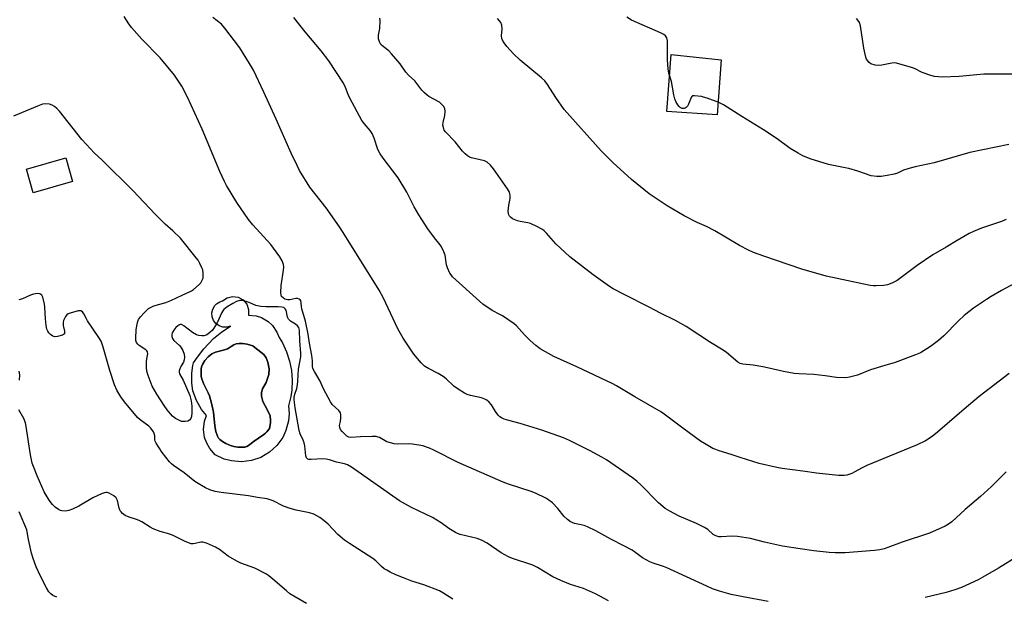
# Model space of a CAD drawing. Units: inches. Extents: x 1273768 to 1279768, y 565449 to 569449.
# Drawn here: x 1275836 to 1276210, y 566354 to 566574 of the extents above; entities that cross this region are included whole.
import ezdxf

# ---------------------------------------------------------------- set-up
doc = ezdxf.new("R2010")
doc.units = ezdxf.units.IN
doc.header["$MEASUREMENT"] = 0
for name, color, linetype in [('BLDG-Footprint', 5, 'Continuous'), ('CULTRL-Pad', 6, 'Continuous'), ('CULTRL-Swimming Pool in Ground', 4, 'Continuous'), ('Undefined', 1, 'Continuous')]:
    doc.layers.add(name, color=color, linetype=linetype)

msp = doc.modelspace()

# ---------------------------------------------------------------- linework, layer by layer
at = {"layer": 'BLDG-Footprint', "elevation": 533.44}
msp.add_lwpolyline([(1275856.16, 566512.23), (1275841.22, 566507.97), (1275838.67, 566516.91), (1275853.61, 566521.17)], close=True, dxfattribs=at)
at = {"layer": 'CULTRL-Pad'}
msp.add_lwpolyline([(1276102.69, 566558.46), (1276101.12, 566537.55), (1276081.97, 566538.87), (1276083.69, 566560.47)], close=True, dxfattribs=at)
for points in [[(1275932.15, 566457.42, 0), (1275933.8, 566454.99, 0), (1275934.62, 566452.93, 0), (1275935.88, 566450.81, 0), (1275937.46, 566447.46, 0), (1275938.62, 566443.95, 0), (1275939.35, 566440.32, 0), (1275939.65, 566436.63, 0), (1275939.49, 566432.93, 0), (1275939.15, 566430.48, 0), (1275938.26, 566426.89, 0), (1275938.47, 566424.04, 0), (1275938.24, 566421.19, 0), (1275937.25, 566417.5, 0), (1275936.02, 566414.92, 0), (1275933.8, 566411.82, 0), (1275930.99, 566409.25, 0), (1275927.71, 566407.31, 0), (1275924.1, 566406.07, 0), (1275920.31, 566405.61, 0), (1275916.52, 566405.93, 0), (1275913.75, 566406.67, 0), (1275910.31, 566408.31, 0), (1275908.26, 566410.64, 0), (1275907.12, 566412.67, 0), (1275906.35, 566414.87, 0), (1275905.96, 566417.95, 0), (1275906.29, 566421.03, 0), (1275907.01, 566423.24, 0), (1275905.15, 566425.51, 0), (1275903.19, 566428.89, 0), (1275901.91, 566432.58, 0), (1275901.42, 566435.47, 0), (1275901.42, 566439.37, 0), (1275901.9, 566442.26, 0), (1275902.15, 566443.21, 0), (1275903.6, 566445.46, 0), (1275906.05, 566448.65, 0), (1275909.77, 566452.49, 0), (1275912.87, 566455.04, 0), (1275916.22, 566457.27, 0), (1275914.78, 566456.86, 0), (1275913.29, 566456.89, 0), (1275911.87, 566457.36, 0), (1275910.65, 566458.21, 0), (1275909.73, 566459.39, 0), (1275909.2, 566460.78, 0), (1275909.09, 566462.27, 0), (1275909.43, 566463.73, 0), (1275910.17, 566465.02, 0), (1275910.87, 566465.74, 0), (1275912.14, 566466.52, 0), (1275913.09, 566466.82, 0), (1275914.85, 566468.03, 0), (1275916.94, 566468.52, 0), (1275919.06, 566468.24, 0), (1275920.94, 566467.22, 0), (1275922.32, 566465.59, 0), (1275923.04, 566463.58, 0), (1275922.99, 566461.44, 0), (1275925.91, 566461.14, 0), (1275928.01, 566460.45, 0), (1275930.54, 566458.94, 0)], [(1275921.63, 566411.24, 0), (1275922.4, 566411.46, 0), (1275923.35, 566412.06, 0), (1275924.75, 566413.25, 0), (1275928.82, 566415.96, 0), (1275929.45, 566416.47, 0), (1275930, 566417.06, 0), (1275930.98, 566418.35, 0), (1275931.29, 566419.74, 0), (1275931.41, 566420.57, 0), (1275931.4, 566421.4, 0), (1275931.24, 566423.06, 0), (1275930.23, 566425.28, 0), (1275928.45, 566428.52, 0), (1275927.94, 566430.57, 0), (1275927.96, 566431.99, 0), (1275928.28, 566433.35, 0), (1275929.67, 566435.74, 0), (1275930.68, 566438.79, 0), (1275930.88, 566440.97, 0), (1275930.41, 566443.55, 0), (1275929.72, 566445.16, 0), (1275928.89, 566446.49, 0), (1275925.47, 566449.15, 0), (1275924.63, 566449.67, 0), (1275923.82, 566450.01, 0), (1275922.47, 566450.35, 0), (1275920.78, 566450.6, 0), (1275919.44, 566450.66, 0), (1275918.34, 566450.49, 0), (1275917.45, 566450.07, 0), (1275914.97, 566448.56, 0), (1275913.87, 566448.17, 0), (1275910.43, 566447.31, 0), (1275909.07, 566446.74, 0), (1275907.62, 566445.51, 0), (1275906.45, 566444.14, 0), (1275905.53, 566442.69, 0), (1275905.16, 566441.68, 0), (1275905.03, 566440.81, 0), (1275904.99, 566439.43, 0), (1275905.08, 566438.05, 0), (1275905.22, 566437.2, 0), (1275905.89, 566435.44, 0), (1275907.72, 566431.83, 0), (1275908.21, 566430.7, 0), (1275908.99, 566427.96, 0), (1275909.69, 566424.49, 0), (1275910.27, 566419.27, 0), (1275910.63, 566417.18, 0), (1275911.21, 566415.36, 0), (1275911.6, 566414.63, 0), (1275912.08, 566414.05, 0), (1275913.07, 566413.3, 0), (1275914.37, 566412.58, 0), (1275916.12, 566411.83, 0), (1275917.38, 566411.47, 0), (1275918.92, 566411.25, 0), (1275920.32, 566411.16, 0)]]:
    msp.add_polyline3d(points, close=True, dxfattribs=at)
at = {"layer": 'CULTRL-Swimming Pool in Ground'}
msp.add_lwpolyline([(1275921.63, 566411.24), (1275920.32, 566411.16), (1275918.92, 566411.25), (1275917.38, 566411.47), (1275916.12, 566411.83), (1275914.37, 566412.58), (1275913.07, 566413.3), (1275912.08, 566414.05), (1275911.6, 566414.63), (1275911.21, 566415.36), (1275910.63, 566417.18), (1275910.27, 566419.27), (1275909.69, 566424.49), (1275908.99, 566427.96), (1275908.21, 566430.7), (1275907.72, 566431.83), (1275905.89, 566435.44), (1275905.22, 566437.2), (1275905.08, 566438.05), (1275904.99, 566439.43), (1275905.03, 566440.81), (1275905.16, 566441.68), (1275905.53, 566442.69), (1275906.45, 566444.14), (1275907.62, 566445.51), (1275909.07, 566446.74), (1275910.43, 566447.31), (1275913.87, 566448.17), (1275914.97, 566448.56), (1275917.45, 566450.07), (1275918.34, 566450.49), (1275919.44, 566450.66), (1275920.78, 566450.6), (1275922.47, 566450.35), (1275923.82, 566450.01), (1275924.63, 566449.67), (1275925.47, 566449.15), (1275928.89, 566446.49), (1275929.72, 566445.16), (1275930.41, 566443.55), (1275930.88, 566440.97), (1275930.68, 566438.79), (1275929.67, 566435.74), (1275928.28, 566433.35), (1275927.96, 566431.99), (1275927.94, 566430.57), (1275928.45, 566428.52), (1275930.23, 566425.28), (1275931.24, 566423.06), (1275931.4, 566421.4), (1275931.41, 566420.57), (1275931.29, 566419.74), (1275930.98, 566418.35), (1275930, 566417.06), (1275929.45, 566416.47), (1275928.82, 566415.96), (1275924.75, 566413.25), (1275923.35, 566412.06), (1275922.4, 566411.46)], close=True, dxfattribs=at)
at = {"layer": 'Undefined'}
for points, elevation in [([(1276120.55, 566352.53), (1276111.01, 566354.23), (1276106.41, 566355.2), (1276102, 566356.4), (1276099.3, 566357.36), (1276097.16, 566358.28), (1276081.75, 566365.44), (1276080.33, 566365.96), (1276076.84, 566367.01), (1276075.53, 566367.58), (1276072.73, 566369.11), (1276070.21, 566371.04), (1276068.77, 566371.96), (1276065.71, 566373.61), (1276060.69, 566376.16), (1276055.04, 566379.31), (1276051.88, 566380.86), (1276050.53, 566381.43), (1276049.48, 566381.71), (1276046.95, 566382.18), (1276046.05, 566382.5), (1276045.38, 566382.85), (1276044.26, 566383.68), (1276042.99, 566384.83), (1276040.52, 566387.9), (1276038.49, 566389.97), (1276037.18, 566391.09), (1276035.95, 566391.81), (1276032.06, 566393.7), (1276030.47, 566394.39), (1276021.86, 566397.16), (1276019.79, 566397.94), (1276002.74, 566405.39), (1275993.38, 566410.05), (1275991.75, 566410.77), (1275989.26, 566411.67), (1275985.31, 566412.39), (1275983.89, 566412.46), (1275979.61, 566412.29), (1275978.34, 566412.42), (1275976.97, 566412.8), (1275975.63, 566413.28), (1275972.77, 566414.81), (1275972.23, 566415.04), (1275971.51, 566415.21), (1275970.05, 566415.28), (1275965.61, 566415.17), (1275961.92, 566414.91), (1275961.12, 566415.05), (1275960.4, 566415.4), (1275959.56, 566416.1), (1275958.58, 566417.1), (1275957.97, 566417.97), (1275957.67, 566418.67), (1275957.63, 566419.44), (1275957.98, 566421), (1275958.12, 566422.4), (1275958.12, 566423.51), (1275957.95, 566424.27), (1275957.32, 566425.13), (1275954.81, 566427.46), (1275954.14, 566428.4), (1275951.52, 566433.32), (1275950.22, 566436.24), (1275948.09, 566439.97), (1275947.52, 566441.17), (1275947.33, 566441.94), (1275947.29, 566444.07), (1275947.09, 566446.07), (1275946.21, 566450.69), (1275945.71, 566454.12), (1275944.73, 566459.05), (1275943.31, 566463.74), (1275943.16, 566464.57), (1275943.04, 566466.19), (1275942.86, 566466.9), (1275942.59, 566467.27), (1275942.24, 566467.54), (1275941.57, 566467.73), (1275941.03, 566467.69), (1275938.76, 566467.22), (1275937.98, 566467.23), (1275937.33, 566467.36), (1275936.82, 566467.53), (1275936.13, 566467.95), (1275935.59, 566468.5), (1275935.37, 566468.95), (1275935.26, 566470.03), (1275935.41, 566472.62), (1275936.34, 566478.46), (1275936.46, 566479.62), (1275936.34, 566480.71), (1275935.83, 566482.07), (1275934.93, 566483.56), (1275931.47, 566488.21), (1275924.64, 566495.77), (1275923, 566497.78), (1275918.58, 566504.3), (1275914.69, 566510.75), (1275913.91, 566512.24), (1275912.13, 566516.02), (1275905.42, 566532.14), (1275899.84, 566544.35), (1275897.71, 566548.48), (1275894.9, 566552.67), (1275889.4, 566559.24), (1275882.51, 566566.36), (1275878.59, 566570.77), (1275877.49, 566572.15), (1275875.78, 566574.97)], 536), ([(1276210.97, 566401.8), (1276205.36, 566396.28), (1276201.18, 566392.45), (1276195.4, 566387.44), (1276190.33, 566382.82), (1276189.04, 566381.85), (1276187.8, 566381.15), (1276181.77, 566378.51), (1276171.41, 566375.05), (1276165.97, 566373), (1276164.59, 566372.55), (1276162.9, 566372.18), (1276160.93, 566371.92), (1276149.81, 566371), (1276145.99, 566370.98), (1276143.65, 566371.08), (1276137.82, 566371.72), (1276132.61, 566372.48), (1276125.9, 566373.6), (1276119.1, 566375.08), (1276113.76, 566376.49), (1276108.87, 566377.26), (1276106.86, 566377.4), (1276102.66, 566377.1), (1276101.74, 566377.15), (1276101.04, 566377.31), (1276100.31, 566377.58), (1276099.65, 566377.98), (1276097.57, 566379.84), (1276096.35, 566380.59), (1276093.24, 566382.14), (1276086.63, 566384.93), (1276083.08, 566386.85), (1276081.35, 566387.9), (1276078.78, 566390.08), (1276072.17, 566396.87), (1276070.64, 566398.25), (1276068.98, 566399.49), (1276064.04, 566402.89), (1276059, 566406.31), (1276057.3, 566407.37), (1276052.81, 566409.83), (1276045, 566413.78), (1276042.73, 566414.78), (1276034.51, 566417.66), (1276026.28, 566420.24), (1276021.89, 566421.36), (1276020.23, 566421.9), (1276019.18, 566422.35), (1276018.53, 566422.78), (1276017.94, 566423.36), (1276016.92, 566424.76), (1276015.42, 566427.27), (1276014.45, 566428.31), (1276013.58, 566429.05), (1276012.85, 566429.46), (1276011.53, 566429.96), (1276007.44, 566430.87), (1276006.15, 566431.28), (1276005.15, 566431.74), (1276002.74, 566433.24), (1276001.1, 566434.37), (1275998.07, 566437.24), (1275997, 566438.08), (1275995.05, 566439.24), (1275991.36, 566441.06), (1275989.88, 566441.99), (1275988.67, 566443.23), (1275985.88, 566446.59), (1275981.73, 566452.7), (1275979.77, 566456.22), (1275974.31, 566467.8), (1275972.73, 566470.89), (1275959.03, 566492.8), (1275957.58, 566495), (1275952.48, 566502.15), (1275946.33, 566510.03), (1275942.42, 566516.47), (1275941.46, 566518.26), (1275939.18, 566522.96), (1275933.58, 566535.89), (1275928.89, 566546.16), (1275924.86, 566554.57), (1275923.41, 566557.12), (1275919.69, 566563.1), (1275914.05, 566570.59), (1275913.31, 566571.49), (1275912.7, 566572.08), (1275909.41, 566574.64)], 538), ([(1276212.09, 566439.17), (1276200.68, 566430.45), (1276195.01, 566425.67), (1276184.85, 566416.89), (1276182.77, 566415.2), (1276180.27, 566413.58), (1276177.11, 566412.03), (1276166.58, 566407.81), (1276158.04, 566404.27), (1276156.2, 566403.38), (1276153.23, 566401.69), (1276152.24, 566401.2), (1276150.45, 566400.58), (1276149.39, 566400.42), (1276147.21, 566400.47), (1276138.84, 566401.24), (1276133.67, 566402.06), (1276125.81, 566403.11), (1276123.76, 566403.45), (1276117.08, 566404.96), (1276109.81, 566407.24), (1276106.5, 566408.39), (1276101.83, 566409.81), (1276100.55, 566410.26), (1276099.53, 566410.74), (1276096.27, 566412.56), (1276094.8, 566413.5), (1276088.07, 566418.42), (1276079.93, 566424.52), (1276069.77, 566430.38), (1276062.84, 566434.56), (1276061.18, 566435.42), (1276047.85, 566441.79), (1276038.99, 566445.68), (1276033.85, 566448.61), (1276032.22, 566449.88), (1276030.03, 566451.82), (1276027.88, 566453.97), (1276024.81, 566457.29), (1276023.99, 566458.07), (1276019.57, 566461.11), (1276018.56, 566461.7), (1276015.59, 566463.14), (1276012.07, 566465.53), (1276010.74, 566466.67), (1276000.59, 566476.03), (1276000.02, 566476.68), (1275999.55, 566477.39), (1275998.58, 566479.43), (1275998.31, 566480.52), (1275997.77, 566484.15), (1275997.27, 566485.54), (1275996.38, 566487.41), (1275995.9, 566488.14), (1275993.73, 566490.84), (1275991.17, 566494.28), (1275987.74, 566499.54), (1275985.92, 566502.65), (1275983.12, 566508.13), (1275979.84, 566513.66), (1275974.17, 566521.1), (1275973.1, 566522.73), (1275972.18, 566524.46), (1275970.75, 566528.74), (1275970.01, 566530.49), (1275969.21, 566531.64), (1275966.96, 566534.23), (1275966.12, 566535.47), (1275961.51, 566543.97), (1275960.9, 566545.27), (1275959.81, 566548.04), (1275959.07, 566549.58), (1275953.48, 566558.06), (1275950.64, 566561.86), (1275944.52, 566569.1), (1275940.25, 566574.61)], 540), ([(1276218.86, 566476), (1276209.23, 566470.79), (1276205.19, 566468.47), (1276203.44, 566467.36), (1276198.57, 566464.05), (1276196.8, 566462.72), (1276194.97, 566461.22), (1276192.86, 566459.21), (1276187.26, 566453.54), (1276185.22, 566451.75), (1276182.15, 566449.48), (1276178.34, 566447.12), (1276176.52, 566446.28), (1276168.73, 566443.34), (1276164.84, 566442.23), (1276159.4, 566440.55), (1276154.43, 566438.63), (1276151.44, 566437.79), (1276150.02, 566437.59), (1276146.48, 566437.66), (1276142.2, 566438.3), (1276137.8, 566438.81), (1276132.16, 566439.08), (1276130.39, 566439.27), (1276126.29, 566439.91), (1276120.24, 566441.42), (1276118.51, 566441.78), (1276114.76, 566442.37), (1276110.92, 566442.72), (1276109.88, 566443.05), (1276108.93, 566443.58), (1276104.62, 566447.16), (1276103.45, 566448.05), (1276098.61, 566450.99), (1276089.38, 566457.05), (1276085.24, 566459.36), (1276079.56, 566462.16), (1276075.22, 566464.48), (1276065.75, 566469.19), (1276061.64, 566471.42), (1276060.15, 566472.34), (1276053.94, 566476.73), (1276045.18, 566483.57), (1276039.82, 566488.49), (1276036.21, 566492.64), (1276035.37, 566493.48), (1276034.68, 566494.02), (1276032.62, 566495.13), (1276030.22, 566496.22), (1276029.12, 566496.52), (1276026.29, 566497), (1276025.18, 566497.28), (1276023.4, 566498.02), (1276022.52, 566498.61), (1276022.17, 566499.04), (1276021.92, 566499.54), (1276021.77, 566500.07), (1276021.72, 566500.9), (1276021.91, 566503.18), (1276022.51, 566505.82), (1276022.51, 566506.86), (1276022.38, 566507.61), (1276022.19, 566508.13), (1276021.44, 566509.4), (1276016.18, 566517.08), (1276015.04, 566518.44), (1276013.7, 566519.53), (1276012.7, 566520.06), (1276007.82, 566521.19), (1276007.01, 566521.49), (1276006.27, 566521.93), (1276005.38, 566522.7), (1276004.33, 566523.77), (1276001.49, 566527.26), (1275997.93, 566531.07), (1275997.42, 566531.75), (1275997.18, 566532.24), (1275996.9, 566533.59), (1275996.97, 566534.67), (1275997.63, 566537.35), (1275997.76, 566538.82), (1275997.62, 566539.93), (1275997.11, 566540.83), (1275996.41, 566541.65), (1275995.57, 566542.35), (1275991.55, 566544.5), (1275990.88, 566545), (1275989.86, 566545.94), (1275988.91, 566547), (1275986.2, 566550.5), (1275983.84, 566552.69), (1275982.74, 566553.86), (1275980.64, 566556.99), (1275977.37, 566560.82), (1275976.33, 566561.88), (1275974.14, 566563.53), (1275973.36, 566564.38), (1275972.74, 566565.37), (1275972.46, 566566.44), (1275972.45, 566567.83), (1275972.91, 566570.48), (1275972.99, 566573.46), (1275972.91, 566574.34)], 542), ([(1276211, 566497.81), (1276209.13, 566497.07), (1276201.53, 566494.5), (1276198.5, 566493.22), (1276196.9, 566492.43), (1276192.29, 566489.81), (1276188.12, 566487.28), (1276183.05, 566484.35), (1276177.1, 566480.24), (1276169.54, 566474.63), (1276167.44, 566473.55), (1276165.8, 566472.92), (1276164.39, 566472.71), (1276161.52, 566472.53), (1276160.37, 566472.54), (1276159.21, 566472.7), (1276142.56, 566476.22), (1276133.25, 566478.89), (1276118.8, 566483.78), (1276114.89, 566485.26), (1276112.99, 566486.09), (1276109.64, 566487.89), (1276100.29, 566493.47), (1276097.11, 566495.06), (1276093.58, 566496.62), (1276088.58, 566499.22), (1276082.1, 566502.99), (1276075.27, 566507.48), (1276068.62, 566513.02), (1276061.48, 566519.5), (1276057.06, 566523.9), (1276043.03, 566539.63), (1276039.8, 566544.16), (1276036.6, 566549.09), (1276035.57, 566550.49), (1276034.37, 566551.64), (1276026.29, 566558.38), (1276023.78, 566560.75), (1276021.17, 566563.62), (1276020.12, 566565), (1276019.59, 566565.94), (1276019.29, 566566.67), (1276019.16, 566567.65), (1276019.42, 566570.25), (1276019.29, 566571.67), (1276018.9, 566572.71), (1276018.4, 566573.37), (1276017.62, 566574.2)], 544), ([(1276211.92, 566526.24), (1276197.09, 566523.2), (1276183.62, 566519.32), (1276176.37, 566517.83), (1276173.57, 566517.1), (1276171.93, 566516.56), (1276169.61, 566515.45), (1276168.33, 566515.01), (1276165.72, 566514.47), (1276163.44, 566514.13), (1276161.8, 566514.15), (1276159.61, 566514.44), (1276154.58, 566516.16), (1276151.19, 566517.13), (1276149.76, 566517.48), (1276143.42, 566518.7), (1276136.45, 566520.89), (1276133.72, 566522.02), (1276131.88, 566522.96), (1276128.84, 566524.78), (1276123.9, 566528.4), (1276118.76, 566531.92), (1276110.44, 566536.92), (1276103.57, 566541.36), (1276101.76, 566542.27), (1276097.35, 566543.87), (1276095.96, 566544.32), (1276095.11, 566544.51), (1276092.45, 566544.79), (1276091.79, 566544.78), (1276091.44, 566544.59), (1276091.18, 566544.22), (1276090.19, 566541.63), (1276089.8, 566540.92), (1276089.32, 566540.34), (1276088.95, 566540.06), (1276088.52, 566539.93), (1276087.79, 566540.03), (1276087.08, 566540.36), (1276086.67, 566540.71), (1276086.17, 566541.39), (1276085.47, 566542.66), (1276085.02, 566543.72), (1276084.67, 566545.13), (1276083.73, 566550.25), (1276082.75, 566553.41), (1276082.52, 566555.11), (1276082.24, 566558.55), (1276082.19, 566565.72), (1276081.98, 566566.82), (1276081.48, 566567.66), (1276080.83, 566568.16), (1276079.55, 566568.8), (1276068.54, 566573.54), (1276066.76, 566574.71)], 546), ([(1276213.5, 566553.04), (1276202.52, 566552.99), (1276193.05, 566552.11), (1276186.65, 566551.96), (1276185.19, 566551.99), (1276183.73, 566552.14), (1276182.31, 566552.51), (1276178.99, 566553.74), (1276176.1, 566555.18), (1276175.02, 566555.64), (1276169.24, 566557.22), (1276168.37, 566557.33), (1276167.5, 566557.27), (1276163.7, 566556.47), (1276162.56, 566556.33), (1276161.18, 566556.48), (1276159.57, 566556.99), (1276158.9, 566557.45), (1276158.34, 566558.06), (1276157.92, 566558.77), (1276157.64, 566559.56), (1276156.9, 566562.88), (1276155.6, 566571.38), (1276155.17, 566572.71), (1276154.63, 566573.62), (1276154.1, 566574.27)], 548), ([(1276059.85, 566352.73), (1276054.84, 566355.46), (1276050.28, 566357.38), (1276045.43, 566358.95), (1276041.66, 566360.44), (1276038.72, 566361.91), (1276032.82, 566365.45), (1276031.04, 566366.37), (1276023.38, 566368.8), (1276021.85, 566369.44), (1276019.09, 566370.96), (1276013.66, 566374.65), (1276011.51, 566375.87), (1276009.9, 566376.46), (1276003.5, 566378), (1276002.43, 566378.37), (1276001.65, 566378.74), (1275999.17, 566380.22), (1275996.18, 566382.41), (1275992.88, 566384.46), (1275984.97, 566388.23), (1275980.45, 566390.73), (1275962.15, 566403.55), (1275960.65, 566404.45), (1275959.46, 566404.83), (1275956.42, 566405.45), (1275953.73, 566406.4), (1275952.52, 566406.68), (1275951.12, 566406.73), (1275946.77, 566406.46), (1275945.96, 566406.51), (1275945.5, 566406.67), (1275945.04, 566407.18), (1275944.8, 566407.93), (1275944.4, 566411.66), (1275944.19, 566412.78), (1275943.77, 566413.85), (1275942.66, 566416.22), (1275942.22, 566417.53), (1275940.78, 566426.11), (1275940.39, 566429.13), (1275940.42, 566430.24), (1275940.58, 566431.34), (1275941.34, 566433.55), (1275941.67, 566434.87), (1275941.82, 566436.33), (1275942.06, 566440.88), (1275942.96, 566445.53), (1275942.95, 566446.77), (1275942.5, 566451.66), (1275942.4, 566455.72), (1275942.11, 566456.74), (1275941.68, 566457.34), (1275940.88, 566457.99), (1275938.99, 566459.14), (1275938.26, 566459.81), (1275937.87, 566460.64), (1275937.27, 566463.29), (1275936.94, 566463.86), (1275936.39, 566464.25), (1275935.64, 566464.47), (1275934.27, 566464.62), (1275929.62, 566464.5), (1275927.67, 566464.68), (1275925.78, 566465.12), (1275923.24, 566466.27), (1275922.15, 566466.64), (1275920.77, 566466.97), (1275919.7, 566466.98), (1275918.46, 566466.55), (1275917.01, 566465.8), (1275914.91, 566464.5), (1275913.62, 566463.51), (1275913.27, 566463.1), (1275912.84, 566462.38), (1275911.05, 566458.48), (1275909.88, 566456.47), (1275909.15, 566455.56), (1275908.29, 566454.74), (1275907.61, 566454.19), (1275906.87, 566453.77), (1275906.07, 566453.53), (1275905.22, 566453.49), (1275904.09, 566453.66), (1275903.27, 566453.91), (1275901.77, 566454.75), (1275898.47, 566457.28), (1275897.53, 566457.78), (1275897.05, 566457.79), (1275896.57, 566457.61), (1275896.1, 566457.32), (1275895.45, 566456.76), (1275894.57, 566455.66), (1275894.03, 566454.7), (1275893.84, 566453.97), (1275893.87, 566453.22), (1275894.14, 566452.48), (1275894.6, 566451.81), (1275896.77, 566449.88), (1275897.33, 566449.23), (1275898.03, 566447.94), (1275898.58, 566446.57), (1275898.74, 566445.46), (1275898.59, 566444.35), (1275898.3, 566443.57), (1275897.45, 566442.09), (1275896.95, 566441.02), (1275896.69, 566440.21), (1275896.64, 566439.67), (1275896.83, 566439.02), (1275898.14, 566436.65), (1275900.71, 566430.79), (1275901.25, 566428.84), (1275901.53, 566426.84), (1275901.47, 566424.26), (1275901.33, 566422.85), (1275901.07, 566422.09), (1275900.63, 566421.49), (1275900.01, 566421.09), (1275898.96, 566420.92), (1275897.58, 566421.01), (1275896.53, 566421.4), (1275895.3, 566422.12), (1275894.15, 566422.97), (1275893.35, 566423.81), (1275892.07, 566425.4), (1275890.9, 566427.03), (1275888.17, 566431.32), (1275886.46, 566434.35), (1275884.83, 566438.41), (1275884.37, 566440.08), (1275884.27, 566441.54), (1275884.27, 566443.61), (1275884.38, 566444.78), (1275884.75, 566446.74), (1275884.68, 566447.48), (1275884.41, 566447.86), (1275884.03, 566448.2), (1275881.43, 566449.85), (1275880.9, 566450.41), (1275880.47, 566451.05), (1275880.21, 566451.76), (1275880.14, 566452.57), (1275880.36, 566455.96), (1275880.82, 566458.61), (1275881.26, 566459.75), (1275881.95, 566460.7), (1275883.34, 566462.28), (1275884.38, 566463.35), (1275885.05, 566463.87), (1275886, 566464.45), (1275887.04, 566464.91), (1275891.56, 566466.24), (1275893.52, 566466.93), (1275897.75, 566469.03), (1275900.63, 566470.3), (1275901.38, 566470.7), (1275902.09, 566471.19), (1275904.29, 566473.09), (1275904.85, 566473.74), (1275905.43, 566474.69), (1275905.72, 566475.45), (1275905.83, 566476.31), (1275905.81, 566477.48), (1275905.63, 566478.63), (1275905.33, 566479.44), (1275904.54, 566481), (1275903.82, 566482.27), (1275903.14, 566483.24), (1275897.13, 566490.64), (1275894.22, 566493.47), (1275891.38, 566496.04), (1275887.39, 566499.97), (1275879.13, 566508.72), (1275867.35, 566520.38), (1275864.34, 566523.18), (1275862.9, 566524.65), (1275859.63, 566528.21), (1275851.13, 566538.96), (1275850.13, 566540.03), (1275849.26, 566540.78), (1275848.36, 566541.3), (1275847.36, 566541.63), (1275845.91, 566541.72), (1275844.75, 566541.6), (1275842.8, 566540.94), (1275833.74, 566537.11)], 534), ([(1276000.62, 566353.41), (1275996.85, 566355.85), (1275995.57, 566356.5), (1275989.6, 566358.81), (1275985.14, 566360.29), (1275981.96, 566361.47), (1275978.96, 566362.65), (1275976.82, 566363.66), (1275975.52, 566364.36), (1275974.61, 566364.98), (1275973.57, 566365.86), (1275971.42, 566367.9), (1275970.27, 566368.82), (1275961.42, 566374.53), (1275959.5, 566375.85), (1275956.93, 566378.02), (1275953.28, 566381.85), (1275951.8, 566383.2), (1275950.17, 566384.45), (1275947.8, 566385.65), (1275946.14, 566386.24), (1275941.07, 566387.18), (1275938.83, 566387.83), (1275936.34, 566388.74), (1275932.41, 566390.77), (1275930.05, 566391.58), (1275926.48, 566392.01), (1275923.06, 566392.63), (1275912.6, 566393.95), (1275910.3, 566394.37), (1275908.31, 566395.02), (1275906.65, 566395.68), (1275905.09, 566396.56), (1275902.56, 566398.17), (1275898.5, 566401.37), (1275894.49, 566404.21), (1275893.8, 566404.8), (1275893.02, 566405.63), (1275890.19, 566409.15), (1275887.95, 566412.65), (1275887.57, 566413.43), (1275887.41, 566413.96), (1275887.37, 566415.55), (1275887.22, 566416.34), (1275886.88, 566417.05), (1275886.27, 566417.94), (1275885.74, 566418.57), (1275885.13, 566419.13), (1275881.78, 566421.55), (1275880.79, 566422.42), (1275875.89, 566428.43), (1275874.49, 566430.36), (1275872.91, 566432.9), (1275872.06, 566434.89), (1275870.26, 566440.35), (1275867.84, 566449.28), (1275867.06, 566451.45), (1275866.18, 566452.95), (1275861.88, 566459.25), (1275861.28, 566460.26), (1275860.45, 566461.92), (1275859.87, 566462.67), (1275859.33, 566463.01), (1275858.84, 566463.07), (1275858.31, 566463.01), (1275855.24, 566462.17), (1275854.45, 566461.85), (1275854, 566461.55), (1275853.48, 566460.93), (1275853.07, 566460.18), (1275852.75, 566459.38), (1275852.55, 566458.56), (1275852.63, 566457.49), (1275853.11, 566455.27), (1275853.14, 566454.77), (1275853.04, 566454.35), (1275852.73, 566454.04), (1275852.3, 566453.8), (1275850.42, 566453.22), (1275849.34, 566453.16), (1275848.64, 566453.44), (1275847.77, 566454.05), (1275847.19, 566454.61), (1275846.72, 566455.29), (1275846.4, 566456.07), (1275846.12, 566457.45), (1275845.82, 566459.99), (1275845.64, 566464.41), (1275845.5, 566465.59), (1275844.8, 566468.19), (1275844.46, 566468.94), (1275844.14, 566469.31), (1275843.71, 566469.49), (1275842.93, 566469.57), (1275842.09, 566469.52), (1275841.24, 566469.37), (1275840.14, 566468.97), (1275837.16, 566467.62), (1275835.71, 566467.2)], 532), ([(1275836.02, 566436.7), (1275836.06, 566438.67), (1275835.91, 566440.06)], 530), ([(1275945.08, 566351.75), (1275940.2, 566354.5), (1275938.77, 566355.43), (1275937.42, 566356.52), (1275932.29, 566361.03), (1275930.78, 566362.2), (1275929.63, 566362.97), (1275925.42, 566365.18), (1275920.13, 566367.1), (1275918.56, 566367.84), (1275915.33, 566369.69), (1275911.93, 566372.26), (1275910.47, 566373.14), (1275907.04, 566374.69), (1275905.71, 566375.11), (1275904.9, 566375.1), (1275902.71, 566374.53), (1275901.99, 566374.43), (1275901.28, 566374.46), (1275900.23, 566374.75), (1275898.69, 566375.41), (1275894.62, 566377.52), (1275893.05, 566378.07), (1275889.5, 566379.1), (1275886.84, 566380.11), (1275885.59, 566380.81), (1275882.46, 566382.82), (1275881.49, 566383.34), (1275880.4, 566383.74), (1275877.62, 566384.56), (1275876.15, 566385.16), (1275875.1, 566385.94), (1275874.57, 566386.56), (1275874.29, 566387.02), (1275873.9, 566388.04), (1275873.19, 566390.88), (1275872.73, 566391.88), (1275871.89, 566392.62), (1275870.09, 566393.64), (1275869.29, 566393.91), (1275868.76, 566393.93), (1275867.39, 566393.52), (1275863.85, 566391.88), (1275858.54, 566388.79), (1275856.14, 566387.66), (1275854.77, 566387.14), (1275853.43, 566386.91), (1275852.1, 566386.95), (1275851.56, 566387.12), (1275850.77, 566387.52), (1275849.56, 566388.35), (1275848.54, 566389.42), (1275847.27, 566391.07), (1275845.37, 566394.24), (1275842.66, 566400.32), (1275841.28, 566403.78), (1275840.81, 566405.13), (1275840.13, 566408.27), (1275838.55, 566419.04), (1275838.28, 566420.48), (1275837.62, 566422.15), (1275835.78, 566425.36)], 530), ([(1275850.19, 566354.08), (1275848.68, 566354.81), (1275847.83, 566355.45), (1275847.13, 566356.22), (1275846.23, 566357.71), (1275843.92, 566362.07), (1275842.28, 566365.65), (1275841.16, 566368.91), (1275840.6, 566370.87), (1275839.38, 566376.04), (1275838.93, 566378.93), (1275838.72, 566379.78), (1275835.87, 566386.56)], 528), ([(1276214.98, 566369.48), (1276207.98, 566365.17), (1276202.09, 566361.71), (1276200.27, 566360.77), (1276193.92, 566357.82), (1276191.45, 566356.91), (1276188.1, 566355.86), (1276180.19, 566354.06)], 536)]:
    msp.add_lwpolyline(points, dxfattribs=dict(at, elevation=elevation))

doc.saveas('drawing.dxf')
